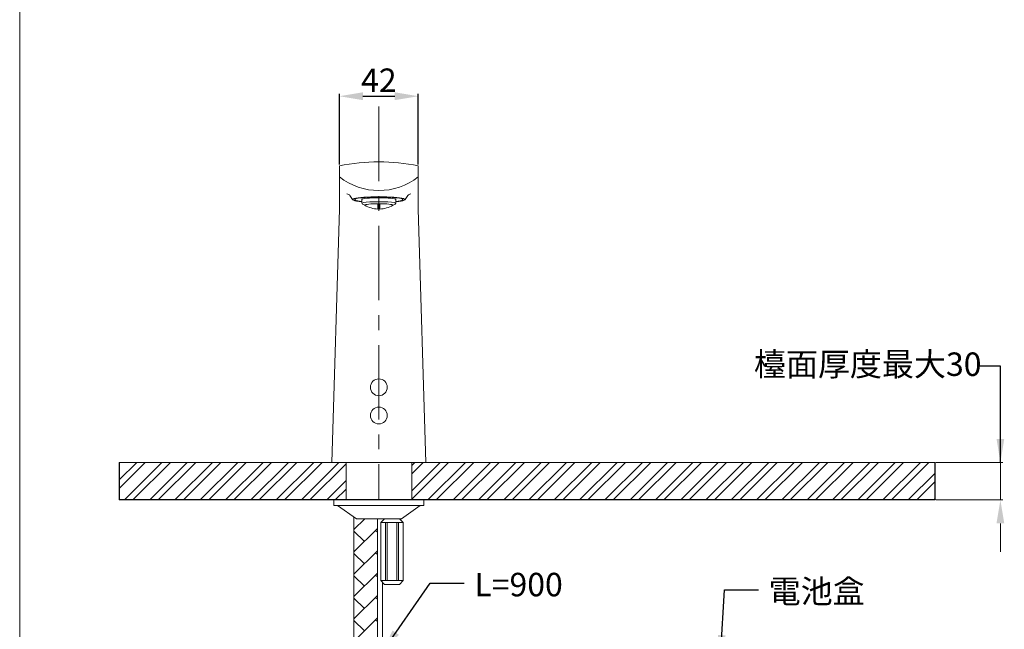
# Model space of a CAD drawing. Units: millimetres. Extents: x 7412 to 8462, y -1438 to 63.
# Drawn here: x 7412 to 7936, y -874 to -549 of the extents above; entities that cross this region are included whole.
import ezdxf

# ---------------------------------------------------------------- set-up
doc = ezdxf.new("R2010")
doc.units = ezdxf.units.MM
doc.linetypes.add('CENTER', pattern=[50.8, 31.75, -6.35, 6.35, -6.35])
doc.layers.get('0').update_dxf_attribs({"lineweight": 15})
doc.layers.get('Defpoints').update_dxf_attribs({"color": 8})
for name, color, linetype, lineweight in [('C', 1, 'CENTER', 5), ('DIM', 3, 'Continuous', 5), ('I', 7, 'Continuous', 15), ('PV', 7, 'Continuous', 15)]:
    doc.layers.add(name, color=color, linetype=linetype, lineweight=lineweight)
doc.styles.add('ETCH', font='txt')
doc.styles.get("Standard").update_dxf_attribs({"font": 'arial.ttf'})
doc.dimstyles.new('ISO-25', dxfattribs={"dimtxt": 12.5, "dimasz": 12.5, "dimexe": 1.25, "dimexo": 0.625, "dimtad": 1, "dimtxsty": 'Standard', "dimcen": 2.5, "dimadec": 0, "dimazin": 0, "dimtfac": 1, "dimtmove": 0, "dimatfit": 3, "dimfxl": 1, "dimarcsym": 0})

# ---------------------------------------------------------------- blocks, each defined once
blk = doc.blocks.new('*D11')
at = {"layer": 'Defpoints', "color": 0, "transparency": 16777216}
for p in [(7624.21, -590.01), (7582.21, -627.06), (7624.21, -627.06)]:
    blk.add_point(p, dxfattribs=at)
at = {"layer": 'DIM', "color": 0, "lineweight": -2, "transparency": 16777216}
for p, q in [((7582.21, -626.43), (7582.21, -588.76)), ((7594.71, -590.01), (7611.71, -590.01)), ((7624.21, -626.43), (7624.21, -588.76))]:
    blk.add_line(p, q, dxfattribs=at)
at = {"layer": 'DIM', "color": 0, "transparency": 16777216}
for points in [[(7594.71, -587.92), (7594.71, -592.09), (7582.21, -590.01)], [(7611.71, -587.92), (7611.71, -592.09), (7624.21, -590.01)]]:
    blk.add_solid(points, dxfattribs=at)
at = {"layer": 'DIM', "color": 0, "transparency": 16777216, "insert": (7603.21, -583.11), "char_height": 12.5, "attachment_point": 5}
blk.add_mtext('42', dxfattribs=at)

msp = doc.modelspace()

# ---------------------------------------------------------------- hatches: boundary and pattern name
at = {"true_color": 0x636466}
h = msp.add_hatch(dxfattribs=at)
h.set_pattern_fill('ANSI32', color=251)
h.set_pattern_definition([(45, (-51.969, 0), (-6.735192, 6.735192), []), (45, (-47.479, 0), (-6.735192, 6.735192), [])])
h.paths.add_polyline_path([(7464.84, -785.072), (7464.84, -805.072), (7585.709, -805.072), (7585.709, -785.072)])
h.paths.add_polyline_path([(7620.709, -785.072), (7620.709, -805.072), (7899.326, -805.072), (7899.326, -785.072)])
h = msp.add_hatch()
h.set_pattern_fill('AR-HBONE', color=256, scale=0.082839)
h.set_pattern_definition([(45, (-51.9695, 0), (0, 11.90271), [25.24946, -8.416487]), (135, (-46.018, 5.951), (1e-15, 11.90271), [25.24946, -8.416487])])
edge = h.paths.add_edge_path()
edge.add_line((7777.967, -1076.313), (7765.718, -1076.313))
edge.add_arc((7684.089, -1066.313), 82.24, 186.98446, 353.01554, ccw=False)
edge.add_line((7602.459, -1076.313), (7602.459, -815.072))
edge.add_line((7602.459, -815.072), (7589.959, -815.072))
edge.add_line((7589.959, -815.072), (7589.959, -1076.313))
edge.add_arc((7683.963, -1066.438), 94.522, 185.99684, 354.00316)

# ---------------------------------------------------------------- linework, layer by layer
for p, q in [((7582.209, -633.023), (7582.209, -627.056)), ((7582.209, -627.056), (7582.209, -650.254)), ((7624.209, -627.056), (7624.209, -633.023)), ((7624.209, -627.056), (7624.209, -650.251)), ((7587.805, -642.93), (7589.211, -645.039)), ((7594.209, -647.056), (7594.209, -645.067)), ((7612.209, -647.056), (7612.209, -645.067)), ((7618.613, -642.93), (7617.206, -645.039)), ((7582.209, -650.254), (7578.209, -785.072)), ((7602.709, -647.267), (7602.709, -650.129)), ((7603.709, -650.129), (7603.709, -647.267)), ((7624.209, -650.254), (7628.209, -785.072)), ((7578.209, -785.072), (7628.209, -785.072)), ((7581.209, -807.983), (7591.209, -815.072)), ((7625.209, -807.983), (7615.209, -815.072)), ((7589.959, -814.186), (7589.959, -1076.313)), ((7591.209, -815.072), (7615.209, -815.072)), ((7604.209, -817.072), (7606.209, -815.072)), ((7604.209, -817.072), (7604.209, -848.072)), ((7604.209, -817.072), (7616.209, -817.072)), ((7614.209, -815.072), (7606.209, -815.072)), ((7606.709, -817.072), (7606.709, -848.072)), ((7607.709, -817.072), (7607.709, -848.072)), ((7612.709, -817.072), (7612.709, -848.072)), ((7613.709, -817.072), (7613.709, -848.072)), ((7614.209, -815.072), (7616.209, -817.072)), ((7616.209, -848.072), (7616.209, -817.072)), ((7606.209, -850.072), (7604.209, -848.072)), ((7604.209, -848.072), (7616.209, -848.072)), ((7605.069, -938.61), (7605.069, -848.932)), ((7614.209, -850.072), (7616.209, -848.072)), ((7606.209, -850.072), (7614.209, -850.072))]:
    msp.add_line(p, q)
msp.add_lwpolyline([(7579.209, -807.983), (7627.209, -807.983), (7627.209, -804.983), (7579.209, -804.983)], close=True)
msp.add_lwpolyline([(7638.995, -952.422), (7615.069, -952.422, -0.4142136), (7602.459, -939.812), (7602.459, -815.072)], format="xyb")
for centre in [(7603.209, -745.072), (7603.209, -760.072)]:
    msp.add_circle(centre, 4.5)
for centre, radius, start, end in [((7603.209, -733.664), 108.657, 78.85638, 101.14362), ((7603.209, -606.113), 34.134, 232.03186, 307.96814), ((7586.141, -644.039), 2, 33.69007, 90), ((7620.277, -644.039), 2, 90, 146.30993), ((7596.476, -645.208), 2.944, 221.01505, 254.8991), ((7603.209, -635.622), 14.516, 238.89131, 268.0261), ((7603.209, -635.622), 14.516, 271.9739, 301.10869), ((7609.942, -645.208), 2.944, 285.1009, 318.98495)]:
    msp.add_arc(centre, radius, start, end)
for centre, major_axis, ratio, start_param, end_param in [((7603.209, -645.067), (-14, 0), 0.1046848, 2.2690188, 7.1557592), ((7603.209, -645.067), (-12.798, 0), 0.1054078, 2.3507221, 7.0740558), ((7603.209, -645.067), (-9, 0), 0.1046848, 3.1415927, 6.2831853), ((7603.209, -647.056), (-9, 0), 0.0930531, 3.040952, 6.3838259), ((7603.209, -648.05), (-7.5, 0), 0.1046848, 3.1415927, 6.2831853)]:
    msp.add_ellipse(centre, major_axis=major_axis, ratio=ratio, start_param=start_param, end_param=end_param)
at = {"layer": 'C', "ltscale": 1.25}
msp.add_line((7603.209, -595.547), (7603.209, -804.983), dxfattribs=at)
at = {"layer": 'Defpoints'}
for p, q in [((7464.84, -785.072), (7464.84, -805.072)), ((7899.326, -785.072), (7899.326, -805.072)), ((7899.326, -805.072), (7464.84, -805.072))]:
    msp.add_line(p, q, dxfattribs=at)
at = {"layer": 'DIM'}
for p, q in [((7899.956, -785.072), (7935.576, -785.072)), ((7934.326, -805.072), (7934.326, -785.072)), ((7899.956, -805.072), (7935.576, -805.072)), ((7934.326, -817.572), (7934.326, -830.072)), ((7934.326, -832.753), (7934.326, -820.253))]:
    msp.add_line(p, q, dxfattribs=at)
msp.add_solid([(7932.242, -817.572), (7936.409, -817.572), (7934.326, -805.072)], dxfattribs=at)
at = {"layer": 'I'}
for p, q in [((7411.864, -1421.419), (7411.864, 63.43)), ((7899.326, -785.072), (7464.84, -785.072))]:
    msp.add_line(p, q, dxfattribs=at)
at = {"layer": 'PV'}
for p, q in [((7585.709, -805.072), (7585.709, -785.072)), ((7620.709, -805.072), (7620.709, -785.072))]:
    msp.add_line(p, q, dxfattribs=at)

# ---------------------------------------------------------------- texts
at = {"layer": 'DIM', "char_height": 12.5, "style": 'ETCH'}
for s, width, insert, attachment_point in [('\\pxqc;檯面厚度最大30', 119.46582, (7923.377, -739.026), 9), ('電池盒', 54.9015, (7810.886, -859.998), 7)]:
    msp.add_mtext_dynamic_manual_height_columns(s, width=width, gutter_width=12.5, heights=[0], dxfattribs=dict(at, insert=insert, attachment_point=attachment_point))
at = {"layer": 'DIM', "insert": (7654.079, -856.419), "char_height": 12.5, "attachment_point": 7}
msp.add_mtext_dynamic_manual_height_columns('{\\fMicrosoft JhengHei|b0|i0|c136|p34;L=900}', width=54.9015, gutter_width=12.5, heights=[0], dxfattribs=at)

# ---------------------------------------------------------------- dimensions: what is measured, and where the dimension line sits
at = {"layer": 'DIM'}
dim = msp.add_linear_dim(base=(7624.209, -590.007), p1=(7582.209, -627.056), p2=(7624.209, -627.056), dimstyle='ISO-25', dxfattribs=at)
dim.commit()
dim.dimension.update_dxf_attribs({"geometry": '*D11', "text_midpoint": (7603.209, -583.106)})

# ---------------------------------------------------------------- leaders
for points in [[(7934.326, -785.072), (7934.326, -733.861), (7922.16, -733.861)], [(7605.069, -886.038), (7630.52, -849.385), (7648.606, -849.385)], [(7785.12, -889.618), (7787.328, -852.964), (7805.413, -852.964)]]:
    msp.add_leader(points, dimstyle='ISO-25', override={"dimgap": 0.625, "dimtad": 0}, dxfattribs=at)

doc.saveas('drawing.dxf')
